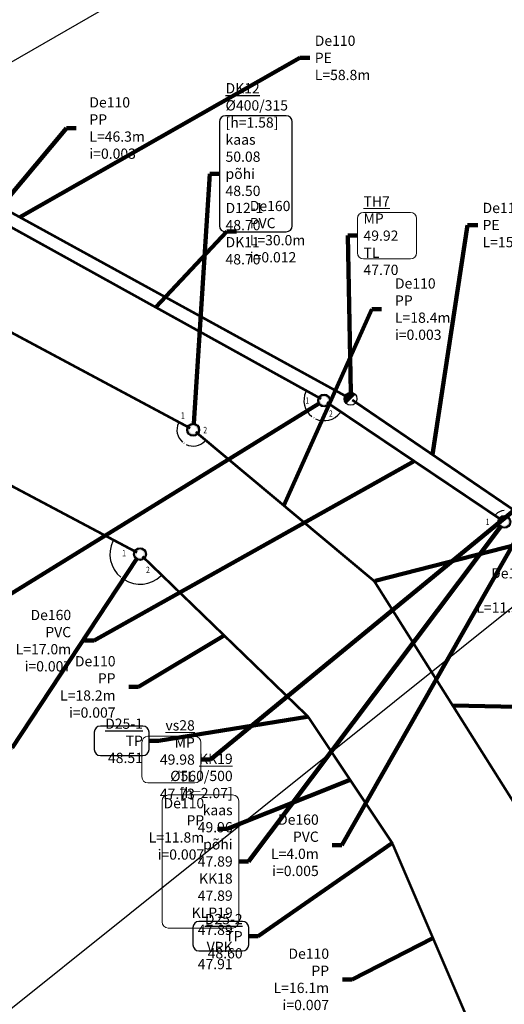
# Model space of a CAD drawing. Units: metres. Extents: x 547920 to 553443, y 6579877 to 6582252.
# Drawn here: x 548792 to 548830, y 6581212 to 6581289 of the extents above; entities that cross this region are included whole.
import ezdxf

# ---------------------------------------------------------------- set-up
doc = ezdxf.new("R2010")
doc.units = ezdxf.units.M
doc.header["$MEASUREMENT"] = 0
for name, color, linetype in [('_RAAM', 7, 'Continuous'), ('_raam_DK', 7, 'Continuous'), ('VK_Pr_D_AP_PP', 3, 'Continuous'), ('VK_Pr_D_TEKST', 3, 'Continuous'), ('VK_Pr_K_AP_ PP', 34, 'Continuous'), ('VK_Pr_tekst', 7, 'Continuous'), ('VK_Pr_toru_kaev', 7, 'Continuous'), ('VK_Pr_V_AP_PP', 5, 'Continuous'), ('VK_PR_V_Hüdrant', 1, 'Continuous')]:
    doc.layers.add(name, color=color, linetype=linetype)
for name, color, linetype, lineweight in [('Pr_ABI', 2, 'Continuous', 30), ('VK_Pr_K_TEKST', 34, 'Continuous', 15), ('VK_Pr_V_TEKST', 5, 'Continuous', 15)]:
    doc.layers.add(name, color=color, linetype=linetype, lineweight=lineweight)
doc.styles.add('1-1000VK', font='cour.ttf', dxfattribs={"width": 0.8, "height": 1.6})
doc.styles.add('ROMANC', font='romanc.shx')
doc.styles.get("Standard").update_dxf_attribs({"font": 'arial.ttf'})
doc.linetypes.add('PR_DRENAAZ', pattern='A,2.5,-1.5,["D1",ROMANC,S=1.5,R=0,X=-0.8,Y=-0.8],-3,7.5', length=14.5)
doc.linetypes.add('PROJ_OLMEKANAL', pattern='A,2.5,-1.5,["K1",ROMANC,S=1.6,R=0,X=-0.8,Y=-0.8],-3,7.5', length=14.5)
doc.linetypes.add('PROJ_VEETRASS', pattern='A,2.5,-1.5,["V1",ROMANC,S=1.6,R=0,X=-0.8,Y=-0.8],-3,7.5', length=14.5)
doc.dimstyles.get("Standard").update_dxf_attribs({"dimtxt": 0.18, "dimasz": 0.18, "dimexe": 0.18, "dimexo": 0.0625, "dimgap": 0.09, "dimtad": 0, "dimtih": 1, "dimtoh": 1, "dimdec": 4, "dimzin": 0, "dimdsep": 46, "dimtxsty": 'Standard', "dimcen": 0.09, "dimadec": 0, "dimazin": 0, "dimtfac": 1, "dimtdec": 4, "dimtofl": 0, "dimtmove": 0, "dimatfit": 3, "dimfxl": 1, "dimtolj": 1, "dimtzin": 0, "dimarcsym": 0})

# ---------------------------------------------------------------- blocks, each defined once
blk = doc.blocks.new('*U1422')
at = {"layer": 'VK_Pr_D_AP_PP', "color": 3, "linetype": 'PR_DRENAAZ', "lineweight": -3, "ltscale": 0.5, "const_width": 0.2}
blk.add_lwpolyline([(548819.934, 6581244.746), (548832.101, 6581225.458)], dxfattribs=at)
blk = doc.blocks.new('*U1424')
at = {"layer": 'VK_Pr_D_AP_PP', "color": 3, "linetype": 'PR_DRENAAZ', "lineweight": -3, "ltscale": 0.5, "const_width": 0.2}
blk.add_lwpolyline([(548805.968, 6581256.436), (548819.85, 6581244.843)], dxfattribs=at)
blk = doc.blocks.new('*U1425')
at = {"layer": 'VK_Pr_toru_kaev', "color": 7, "linetype": 'Continuous', "lineweight": -3}
for start, end in [(37.79887, 217.79887), (217.79887, 37.79887)]:
    blk.add_arc((0, 0, -50.114), 0.065, start, end, dxfattribs=at)
blk = doc.blocks.new('*U1483')
at = {"layer": 'VK_Pr_D_AP_PP', "color": 3, "linetype": 'PR_DRENAAZ', "lineweight": -3, "ltscale": 0.5, "const_width": 0.2}
blk.add_lwpolyline([(548821.327, 6581224.315), (548827.552, 6581209.801)], dxfattribs=at)
blk = doc.blocks.new('*U1484')
at = {"layer": 'VK_Pr_D_AP_PP', "color": 3, "linetype": 'PR_DRENAAZ', "lineweight": -3, "ltscale": 0.5, "const_width": 0.2}
blk.add_lwpolyline([(548814.768, 6581234.18), (548821.266, 6581224.429)], dxfattribs=at)
blk = doc.blocks.new('*U1485')
at = {"layer": 'VK_Pr_toru_kaev', "color": 7, "linetype": 'Continuous', "lineweight": -3}
for start, end in [(56.32283, 236.32283), (236.32283, 56.32283)]:
    blk.add_arc((0, 0, -50.006), 0.065, start, end, dxfattribs=at)
blk = doc.blocks.new('*U1486')
at = {"layer": 'VK_Pr_D_AP_PP', "color": 3, "linetype": 'PR_DRENAAZ', "lineweight": -3, "ltscale": 0.5, "const_width": 0.2}
blk.add_lwpolyline([(548801.81, 6581246.729), (548814.685, 6581234.28)], dxfattribs=at)
blk = doc.blocks.new('*U1487')
at = {"layer": 'VK_Pr_toru_kaev', "color": 7, "linetype": 'Continuous', "lineweight": -3}
for start, end in [(44.03828, 224.03828), (224.03828, 44.03828)]:
    blk.add_arc((0, 0, -49.817), 0.065, start, end, dxfattribs=at)
blk = doc.blocks.new('*U1680')
at = {"layer": 'VK_Pr_D_AP_PP', "color": 3, "linetype": 'PR_DRENAAZ', "lineweight": -3, "ltscale": 0.5, "const_width": 0.2}
blk.add_lwpolyline([(548765.156, 6581278.332), (548805.539, 6581256.725)], dxfattribs=at)
blk = doc.blocks.new('*U1686')
at = {"layer": 'VK_Pr_D_AP_PP', "color": 3, "linetype": 'PR_DRENAAZ', "lineweight": -3, "ltscale": 0.5, "const_width": 0.2}
blk.add_lwpolyline([(548766.944, 6581265.303), (548801.394, 6581247.032)], dxfattribs=at)
blk = doc.blocks.new('PR_KK_2009')
at = {"ltscale": 0.5}
h = blk.add_hatch(color=256, dxfattribs=at)
edge = h.paths.add_edge_path()
edge.add_arc((0, 0), 0.7, 0, 360)
edge = h.paths.add_edge_path(flags=16)
edge.add_arc((0, 0), 0.42, 0, 360)
for radius in [0.7, 0.6]:
    blk.add_circle((0, 0), radius, dxfattribs=at)
blk = doc.blocks.new('*U1749')
at = {"layer": 'VK_Pr_D_AP_PP', "color": 3, "linetype": 'Continuous', "lineweight": -3, "xscale": 0.7142857040816328, "yscale": 0.7142857040816328, "zscale": 0.7142857040816328}
blk.add_blockref('PR_KK_2009', (0, 0), dxfattribs=at)
blk = doc.blocks.new('*U1752')
at = {"layer": 'VK_Pr_D_AP_PP', "color": 3, "linetype": 'Continuous', "lineweight": -3, "xscale": 0.7142857040816328, "yscale": 0.7142857040816328, "zscale": 0.7142857040816328}
blk.add_blockref('PR_KK_2009', (0, 0), dxfattribs=at)
blk = doc.blocks.new('*U1879')
at = {"layer": 'VK_Pr_K_AP_ PP', "color": 34, "linetype": 'PROJ_OLMEKANAL', "lineweight": -3, "ltscale": 0.5, "const_width": 0.2}
blk.add_lwpolyline([(548816.198, 6581258.741), (548829.768, 6581249.612)], dxfattribs=at)
blk = doc.blocks.new('*U1880')
at = {"layer": 'VK_Pr_K_AP_ PP', "color": 34, "linetype": 'PROJ_OLMEKANAL', "lineweight": -3, "ltscale": 0.5, "const_width": 0.2}
blk.add_lwpolyline([(548789.938, 6581273.303), (548815.755, 6581259.012)], dxfattribs=at)
blk = doc.blocks.new('*U1986')
at = {"layer": 'VK_Pr_K_AP_ PP', "color": 34, "linetype": 'Continuous', "lineweight": -3, "xscale": 0.7142857040816328, "yscale": 0.7142857040816328, "zscale": 0.7142857040816328}
blk.add_blockref('PR_KK_2009', (0, 0), dxfattribs=at)
blk = doc.blocks.new('*U1987')
at = {"layer": 'VK_Pr_K_AP_ PP', "color": 34, "linetype": 'Continuous', "lineweight": -3, "xscale": 0.7142857040816328, "yscale": 0.7142857040816328, "zscale": 0.7142857040816328}
blk.add_blockref('PR_KK_2009', (0, 0), dxfattribs=at)
blk = doc.blocks.new('*U2259')
at = {"layer": 'VK_Pr_V_AP_PP', "color": 5, "linetype": 'PROJ_VEETRASS', "lineweight": -3, "ltscale": 0.5, "const_width": 0.2}
blk.add_lwpolyline([(548830.761, 6581250.357), (548818.182, 6581258.929)], dxfattribs=at)
blk = doc.blocks.new('hydrant')
at = {"ltscale": 0.5}
blk.add_hatch(color=256, dxfattribs=at).paths.add_polyline_path([(0.49, 0.49, 0.668179), (-0.7, 0, 0.198912), (-0.49, -0.49)])
blk.add_lwpolyline([(0.49, 0.49), (-0.49, -0.49)], dxfattribs=at)
blk.add_circle((0, 0), 0.7, dxfattribs=at)
blk = doc.blocks.new('H')
blk.add_blockref('hydrant', (0, 0))
blk = doc.blocks.new('*U2344')
at = {"layer": 'VK_PR_V_Hüdrant', "color": 1, "linetype": 'Continuous', "lineweight": -3, "xscale": 0.7142857040816328, "yscale": 0.7142857040816328, "zscale": 0.7142857040816328}
blk.add_blockref('H', (0, 0), dxfattribs=at)
blk = doc.blocks.new('*U2351')
at = {"layer": 'VK_Pr_V_AP_PP', "color": 5, "linetype": 'PROJ_VEETRASS', "lineweight": -3, "ltscale": 0.5, "const_width": 0.2}
blk.add_lwpolyline([(548817.909, 6581259.096), (548766.519, 6581287.3)], dxfattribs=at)
blk = doc.blocks.new('*U1416')
at = {"layer": 'VK_Pr_D_TEKST', "color": 3, "linetype": 'Continuous', "lineweight": -3}
for p, q in [((548852.839, 6581253.229), (548849.464, 6581253.229)), ((548848.989, 6581252.754), (548848.989, 6581251.404)), ((548853.314, 6581251.404), (548853.314, 6581252.754)), ((548849.464, 6581250.929), (548852.839, 6581250.929))]:
    blk.add_line(p, q, dxfattribs=at)
for centre, start, end in [((548849.464, 6581252.754), 90, 180), ((548852.839, 6581252.754), 360, 90), ((548849.464, 6581251.404), 180, 270), ((548852.839, 6581251.404), 270, 0)]:
    blk.add_arc(centre, 0.475, start, end, dxfattribs=at)
at = {"layer": 'VK_Pr_D_TEKST', "color": 3, "linetype": 'Continuous', "lineweight": -3, "insert": (548849.464, 6581252.079), "char_height": 0.8, "attachment_point": 4, "style": '1-1000VK'}
blk.add_mtext('{\\fTimes New Roman|b0|i0|c0|p18;\\LD12-1\\l \\L\\P\\lTP 48.65}', dxfattribs=at)
at = {"layer": 'VK_Pr_D_TEKST', "color": 3, "linetype": 'Continuous', "lineweight": -3}
blk.add_leader([(548819.963, 6581244.817, 50.114), (548848.239, 6581252.079, 50.114), (548848.989, 6581252.079, 50.114)], dimstyle='Standard', override={"dimscale": 1, "dimasz": 0.75, "dimclrd": 256, "dimlwd": 65535}, dxfattribs=at)
blk = doc.blocks.new('*U1419')
at = {"layer": 'VK_Pr_D_TEKST', "color": 3, "linetype": 'Continuous', "lineweight": -3, "insert": (548845.875, 6581234.754), "char_height": 0.8, "attachment_point": 4, "style": '1-1000VK'}
blk.add_mtext('{\\fTimes New Roman|b0|i0|c0|p18;De110 PP\\fTimes New Roman|b0|i0|c0|p18; \\PL=22.9m\\Pi=0.003}', dxfattribs=at)
at = {"layer": 'VK_Pr_D_TEKST', "color": 3, "linetype": 'Continuous', "lineweight": -3}
blk.add_leader([(548826.018, 6581235.102, 48.669), (548844.084, 6581234.754, 48.669), (548844.834, 6581234.754, 48.669)], dimstyle='Standard', override={"dimscale": 1, "dimasz": 0.75, "dimclrd": 256, "dimlwd": 65535}, dxfattribs=at)
blk = doc.blocks.new('*U1420')
at = {"layer": 'VK_Pr_D_TEKST', "color": 3, "linetype": 'Continuous', "lineweight": -3, "insert": (548821.513, 6581266.014), "char_height": 0.8, "attachment_point": 4, "style": '1-1000VK'}
blk.add_mtext('{\\fTimes New Roman|b0|i0|c0|p18;De110 PP\\fTimes New Roman|b0|i0|c0|p18; \\PL=18.4m\\Pi=0.003}', dxfattribs=at)
at = {"layer": 'VK_Pr_D_TEKST', "color": 3, "linetype": 'Continuous', "lineweight": -3}
blk.add_leader([(548812.834, 6581250.702, 48.728), (548819.721, 6581266.014, 48.728), (548820.471, 6581266.014, 48.728)], dimstyle='Standard', override={"dimscale": 1, "dimasz": 0.75, "dimclrd": 256, "dimlwd": 65535}, dxfattribs=at)
blk = doc.blocks.new('*U1478')
at = {"layer": 'VK_Pr_D_TEKST', "color": 3, "linetype": 'Continuous', "lineweight": -3, "insert": (548816.374, 6581213.748), "char_height": 0.8, "attachment_point": 6, "style": '1-1000VK'}
blk.add_mtext('{\\fTimes New Roman|b0|i0|c0|p18;De110 PP\\fTimes New Roman|b0|i0|c0|p18; \\PL=16.1m\\Pi=0.007}', dxfattribs=at)
at = {"layer": 'VK_Pr_D_TEKST', "color": 3, "linetype": 'Continuous', "lineweight": -3}
blk.add_leader([(548824.478, 6581216.968, 48.709), (548818.166, 6581213.748, 48.709), (548817.416, 6581213.748, 48.709)], dimstyle='Standard', override={"dimscale": 1, "dimasz": 0.75, "dimclrd": 256, "dimlwd": 65535}, dxfattribs=at)
blk = doc.blocks.new('*U1479')
at = {"layer": 'VK_Pr_D_TEKST', "color": 3, "linetype": 'Continuous', "lineweight": -3, "insert": (548806.628, 6581225.482), "char_height": 0.8, "attachment_point": 6, "style": '1-1000VK'}
blk.add_mtext('{\\fTimes New Roman|b0|i0|c0|p18;De110 PP\\fTimes New Roman|b0|i0|c0|p18; \\PL=11.8m\\Pi=0.007}', dxfattribs=at)
at = {"layer": 'VK_Pr_D_TEKST', "color": 3, "linetype": 'Continuous', "lineweight": -3}
blk.add_leader([(548818.017, 6581229.305, 48.611), (548808.42, 6581225.482, 48.611), (548807.67, 6581225.482, 48.611)], dimstyle='Standard', override={"dimscale": 1, "dimasz": 0.75, "dimclrd": 256, "dimlwd": 65535}, dxfattribs=at)
blk = doc.blocks.new('*U1480')
at = {"layer": 'VK_Pr_D_TEKST', "color": 3, "linetype": 'Continuous', "lineweight": -3}
for p, q in [((548805.748, 6581217.788), (548805.748, 6581216.439)), ((548809.626, 6581218.263), (548806.223, 6581218.263)), ((548810.101, 6581216.439), (548810.101, 6581217.788)), ((548806.223, 6581215.964), (548809.626, 6581215.964))]:
    blk.add_line(p, q, dxfattribs=at)
for centre, start, end in [((548806.223, 6581217.788), 90, 180), ((548809.626, 6581217.788), 360, 90), ((548806.223, 6581216.439), 180, 270), ((548809.626, 6581216.439), 270, 0)]:
    blk.add_arc(centre, 0.475, start, end, dxfattribs=at)
at = {"layer": 'VK_Pr_D_TEKST', "color": 3, "linetype": 'Continuous', "lineweight": -3, "insert": (548809.626, 6581217.113), "char_height": 0.8, "attachment_point": 6, "style": '1-1000VK'}
blk.add_mtext('{\\fTimes New Roman|b0|i0|c0|p18;\\LD25-2\\l \\L\\P\\lTP 48.60}', dxfattribs=at)
at = {"layer": 'VK_Pr_D_TEKST', "color": 3, "linetype": 'Continuous', "lineweight": -3}
blk.add_leader([(548821.247, 6581224.34, 50.006), (548810.851, 6581217.113, 50.006), (548810.101, 6581217.113, 50.006)], dimstyle='Standard', override={"dimscale": 1, "dimasz": 0.75, "dimclrd": 256, "dimlwd": 65535}, dxfattribs=at)
blk = doc.blocks.new('*U1481')
at = {"layer": 'VK_Pr_D_TEKST', "color": 3, "linetype": 'Continuous', "lineweight": -3, "insert": (548799.712, 6581236.552), "char_height": 0.8, "attachment_point": 6, "style": '1-1000VK'}
blk.add_mtext('{\\fTimes New Roman|b0|i0|c0|p18;De110 PP\\fTimes New Roman|b0|i0|c0|p18; \\PL=18.2m\\Pi=0.007}', dxfattribs=at)
at = {"layer": 'VK_Pr_D_TEKST', "color": 3, "linetype": 'Continuous', "lineweight": -3}
blk.add_leader([(548808.178, 6581240.572, 48.502), (548801.503, 6581236.552, 48.502), (548800.753, 6581236.552, 48.502)], dimstyle='Standard', override={"dimscale": 1, "dimasz": 0.75, "dimclrd": 256, "dimlwd": 65535}, dxfattribs=at)
blk = doc.blocks.new('*U1482')
at = {"layer": 'VK_Pr_D_TEKST', "color": 3, "linetype": 'Continuous', "lineweight": -3}
for p, q in [((548798.052, 6581233.025), (548798.052, 6581231.676)), ((548801.848, 6581233.5), (548798.527, 6581233.5)), ((548802.323, 6581231.676), (548802.323, 6581233.025)), ((548798.527, 6581231.201), (548801.848, 6581231.201))]:
    blk.add_line(p, q, dxfattribs=at)
for centre, start, end in [((548798.527, 6581233.025), 90, 180), ((548801.848, 6581233.025), 0, 90), ((548798.527, 6581231.676), 180, 270), ((548801.848, 6581231.676), 270, 0)]:
    blk.add_arc(centre, 0.475, start, end, dxfattribs=at)
at = {"layer": 'VK_Pr_D_TEKST', "color": 3, "linetype": 'Continuous', "lineweight": -3, "insert": (548801.848, 6581232.35), "char_height": 0.8, "attachment_point": 6, "style": '1-1000VK'}
blk.add_mtext('{\\fTimes New Roman|b0|i0|c0|p18;\\LD25-1\\l \\L\\P\\lTP 48.51}', dxfattribs=at)
at = {"layer": 'VK_Pr_D_TEKST', "color": 3, "linetype": 'Continuous', "lineweight": -3}
blk.add_leader([(548814.668, 6581234.225, 49.817), (548803.073, 6581232.35, 49.817), (548802.323, 6581232.35, 49.817)], dimstyle='Standard', override={"dimscale": 1, "dimasz": 0.75, "dimclrd": 256, "dimlwd": 65535}, dxfattribs=at)
blk = doc.blocks.new('*U1573')
at = {"layer": 'VK_Pr_D_TEKST', "color": 3, "linetype": 'Continuous', "lineweight": -3, "insert": (548797.67, 6581280.135), "char_height": 0.8, "attachment_point": 4, "style": '1-1000VK'}
blk.add_mtext('{\\fTimes New Roman|b0|i0|c0|p18;De110 PP\\fTimes New Roman|b0|i0|c0|p18; \\PL=46.3m\\Pi=0.003}', dxfattribs=at)
at = {"layer": 'VK_Pr_D_TEKST', "color": 3, "linetype": 'Continuous', "lineweight": -3}
blk.add_leader([(548785.347, 6581267.529, 48.687), (548795.878, 6581280.135, 48.687), (548796.628, 6581280.135, 48.687)], dimstyle='Standard', override={"dimscale": 1, "dimasz": 0.75, "dimclrd": 256, "dimlwd": 65535}, dxfattribs=at)
blk = doc.blocks.new('*U1641')
at = {"layer": 'VK_Pr_D_TEKST', "color": 3, "linetype": 'Continuous', "lineweight": -3}
for p, q in [((548807.819, 6581280.614), (548807.819, 6581272.517)), ((548813.021, 6581281.089), (548808.294, 6581281.089)), ((548813.496, 6581272.517), (548813.496, 6581280.614)), ((548808.294, 6581272.042), (548813.021, 6581272.042))]:
    blk.add_line(p, q, dxfattribs=at)
for centre, start, end in [((548808.294, 6581280.614), 90, 180), ((548813.021, 6581280.614), 0, 90), ((548808.294, 6581272.517), 180, 270), ((548813.021, 6581272.517), 270, 0)]:
    blk.add_arc(centre, 0.475, start, end, dxfattribs=at)
at = {"layer": 'VK_Pr_D_TEKST', "color": 3, "linetype": 'Continuous', "lineweight": -3, "insert": (548808.294, 6581276.566), "char_height": 0.8, "attachment_point": 4, "style": '1-1000VK'}
blk.add_mtext('{\\fTimes New Roman|b0|i0|c0|p18;\\LDK12\\l \\P%%c400/315\\P[h=1.58]\\L\\P\\lkaas 50.08\\Ppõhi 48.50}\\P{\\fTimes New Roman|b0|i0|c0|p18;D12-1 48.70}\\P{\\fTimes New Roman|b0|i0|c0|p18;DK11 48.70}', dxfattribs=at)
at = {"layer": 'VK_Pr_D_TEKST', "color": 3, "linetype": 'Continuous', "lineweight": -3}
blk.add_leader([(548805.819, 6581257.1, 50.084), (548807.069, 6581276.566, 50.084), (548807.819, 6581276.566, 50.084)], dimstyle='Standard', override={"dimscale": 1, "dimasz": 0.75, "dimclrd": 256, "dimlwd": 65535}, dxfattribs=at)
blk = doc.blocks.new('*U1644')
at = {"layer": 'VK_Pr_D_TEKST', "color": 3, "linetype": 'Continuous', "lineweight": -3}
for p, q in [((548790.423, 6581236.333), (548785.716, 6581236.333)), ((548785.241, 6581235.858), (548785.241, 6581227.761)), ((548790.898, 6581227.761), (548790.898, 6581235.858)), ((548785.716, 6581227.286), (548790.423, 6581227.286))]:
    blk.add_line(p, q, dxfattribs=at)
for centre, start, end in [((548785.716, 6581235.858), 90, 180), ((548790.423, 6581235.858), 0, 90), ((548785.716, 6581227.761), 180, 270), ((548790.423, 6581227.761), 270, 0)]:
    blk.add_arc(centre, 0.475, start, end, dxfattribs=at)
at = {"layer": 'VK_Pr_D_TEKST', "color": 3, "linetype": 'Continuous', "lineweight": -3, "insert": (548790.423, 6581231.81), "char_height": 0.8, "attachment_point": 6, "style": '1-1000VK'}
blk.add_mtext('{\\fTimes New Roman|b0|i0|c0|p18;\\LDK25\\l \\P%%c400/315\\P[h=1.91]\\L\\P\\lkaas 50.09\\Ppõhi 48.18}\\P{\\fTimes New Roman|b0|i0|c0|p18;D25-1 48.38}\\P{\\fTimes New Roman|b0|i0|c0|p18;DK24 48.38}', dxfattribs=at)
at = {"layer": 'VK_Pr_D_TEKST', "color": 3, "linetype": 'Continuous', "lineweight": -3}
blk.add_leader([(548801.334, 6581246.503, 50.087), (548791.648, 6581231.81, 50.087), (548790.898, 6581231.81, 50.087)], dimstyle='Standard', override={"dimscale": 1, "dimasz": 0.75, "dimclrd": 256, "dimlwd": 65535}, dxfattribs=at)
blk = doc.blocks.new('*U1762')
at = {"layer": 'VK_Pr_K_TEKST', "color": 34, "linetype": 'Continuous', "lineweight": 15, "insert": (548815.566, 6581224.203), "char_height": 0.8, "attachment_point": 6, "style": '1-1000VK'}
blk.add_mtext('{\\fTimes New Roman|b0|i0|c0|p18;De160 PVC \\PL=4.0m\\Pi=0.005}', dxfattribs=at)
at = {"layer": 'VK_Pr_K_TEKST', "color": 34, "linetype": 'Continuous', "lineweight": 15}
blk.add_leader([(548831.983, 6581249.878, 47.98), (548817.357, 6581224.203, 47.98), (548816.607, 6581224.203, 47.98)], dimstyle='Standard', override={"dimscale": 1, "dimasz": 0.75, "dimclrd": 256, "dimlwd": 65535}, dxfattribs=at)
blk = doc.blocks.new('*U1763')
at = {"layer": 'VK_Pr_K_TEKST', "color": 34, "linetype": 'Continuous', "lineweight": 15, "insert": (548796.248, 6581240.16), "char_height": 0.8, "attachment_point": 6, "style": '1-1000VK'}
blk.add_mtext('{\\fTimes New Roman|b0|i0|c0|p18;De160 PVC \\PL=17.0m\\Pi=0.007}', dxfattribs=at)
at = {"layer": 'VK_Pr_K_TEKST', "color": 34, "linetype": 'Continuous', "lineweight": 15}
blk.add_leader([(548823.016, 6581254.154, 47.91), (548798.04, 6581240.16, 47.91), (548797.29, 6581240.16, 47.91)], dimstyle='Standard', override={"dimscale": 1, "dimasz": 0.75, "dimclrd": 256, "dimlwd": 65535}, dxfattribs=at)
blk = doc.blocks.new('*U1764')
at = {"layer": 'VK_Pr_K_TEKST', "color": 34, "linetype": 'Continuous', "lineweight": 15, "insert": (548810.184, 6581272.056), "char_height": 0.8, "attachment_point": 4, "style": '1-1000VK'}
blk.add_mtext('{\\fTimes New Roman|b0|i0|c0|p18;De160 PVC \\PL=30.0m\\Pi=0.012}', dxfattribs=at)
at = {"layer": 'VK_Pr_K_TEKST', "color": 34, "linetype": 'Continuous', "lineweight": 15}
blk.add_leader([(548802.846, 6581266.158, 47.672), (548808.392, 6581272.056, 47.672), (548809.142, 6581272.056, 47.672)], dimstyle='Standard', override={"dimscale": 1, "dimasz": 0.75, "dimclrd": 256, "dimlwd": 65535}, dxfattribs=at)
blk = doc.blocks.new('*U1851')
at = {"layer": 'VK_Pr_K_TEKST', "color": 34, "linetype": 'Continuous', "lineweight": 15}
for p, q in [((548803.338, 6581227.658), (548803.338, 6581218.226)), ((548808.85, 6581228.133), (548803.813, 6581228.133)), ((548809.325, 6581218.226), (548809.325, 6581227.658)), ((548803.813, 6581217.751), (548808.85, 6581217.751))]:
    blk.add_line(p, q, dxfattribs=at)
for centre, start, end in [((548803.813, 6581227.658), 90, 180), ((548808.85, 6581227.658), 360, 90), ((548803.813, 6581218.226), 180, 270), ((548808.85, 6581218.226), 270, 0)]:
    blk.add_arc(centre, 0.475, start, end, dxfattribs=at)
at = {"layer": 'VK_Pr_K_TEKST', "color": 34, "linetype": 'Continuous', "lineweight": 15, "insert": (548808.85, 6581222.942), "char_height": 0.8, "attachment_point": 6, "style": '1-1000VK'}
blk.add_mtext('{\\fTimes New Roman|b0|i0|c0|p18;\\LKK19\\l \\P%%c560/500\\P[h=2.07]\\L\\P\\lkaas 49.96\\Ppõhi 47.89}\\P{\\fTimes New Roman|b0|i0|c0|p18;KK18 47.89}\\P{\\fTimes New Roman|b0|i0|c0|p18;KLP19 47.89}\\P{\\fTimes New Roman|b0|i0|c0|p18;VRK 47.91}', dxfattribs=at)
at = {"layer": 'VK_Pr_K_TEKST', "color": 34, "linetype": 'Continuous', "lineweight": 15}
blk.add_leader([(548829.741, 6581249.028, 49.958), (548810.075, 6581222.942, 49.958), (548809.325, 6581222.942, 49.958)], dimstyle='Standard', override={"dimscale": 1, "dimasz": 0.75, "dimclrd": 256, "dimlwd": 65535}, dxfattribs=at)
blk = doc.blocks.new('*U1852')
at = {"layer": 'VK_Pr_K_TEKST', "color": 34, "linetype": 'Continuous', "lineweight": 15}
for p, q in [((548786.699, 6581246.101), (548782.084, 6581246.101)), ((548781.609, 6581245.626), (548781.609, 6581237.529)), ((548787.174, 6581237.529), (548787.174, 6581245.626)), ((548782.084, 6581237.054), (548786.699, 6581237.054))]:
    blk.add_line(p, q, dxfattribs=at)
for centre, start, end in [((548782.084, 6581245.626), 90, 180), ((548786.699, 6581245.626), 0, 90), ((548782.084, 6581237.529), 180, 270), ((548786.699, 6581237.529), 270, 0)]:
    blk.add_arc(centre, 0.475, start, end, dxfattribs=at)
at = {"layer": 'VK_Pr_K_TEKST', "color": 34, "linetype": 'Continuous', "lineweight": 15, "insert": (548786.699, 6581241.577), "char_height": 0.8, "attachment_point": 6, "style": '1-1000VK'}
blk.add_mtext('{\\fTimes New Roman|b0|i0|c0|p18;\\LKK18\\l \\P%%c400/315\\P[h=2.12]\\L\\P\\lkaas 49.89\\Ppõhi 47.77}\\P{\\fTimes New Roman|b0|i0|c0|p18;KK17 47.77}\\P{\\fTimes New Roman|b0|i0|c0|p18;KK19 47.77}', dxfattribs=at)
at = {"layer": 'VK_Pr_K_TEKST', "color": 34, "linetype": 'Continuous', "lineweight": 15}
blk.add_leader([(548815.554, 6581258.628, 49.893), (548787.924, 6581241.577, 49.893), (548787.174, 6581241.577, 49.893)], dimstyle='Standard', override={"dimscale": 1, "dimasz": 0.75, "dimclrd": 256, "dimlwd": 65535}, dxfattribs=at)
blk = doc.blocks.new('*U2036')
at = {"layer": 'VK_Pr_V_TEKST', "color": 5, "linetype": 'Continuous', "lineweight": 15, "insert": (548832.191, 6581244.078), "char_height": 0.8, "attachment_point": 6, "style": '1-1000VK'}
blk.add_mtext('{\\fTimes New Roman|b0|i0|c0|p18;De110 PE \\PL=11.3m}', dxfattribs=at)
at = {"layer": 'VK_Pr_V_TEKST', "color": 5, "linetype": 'Continuous', "lineweight": 15}
blk.add_leader([(548833.537, 6581245.394, 47.764), (548833.366, 6581244.078, 47.764), (548832.566, 6581244.078, 47.764)], dimstyle='Standard', override={"dimscale": 1, "dimasz": 0.8, "dimclrd": 256, "dimlwd": 65535}, dxfattribs=at)
blk = doc.blocks.new('*U2069')
at = {"layer": 'VK_Pr_V_TEKST', "color": 5, "linetype": 'Continuous', "lineweight": 15, "insert": (548815.256, 6581285.607), "char_height": 0.8, "attachment_point": 4, "style": '1-1000VK'}
blk.add_mtext('{\\fTimes New Roman|b0|i0|c0|p18;De110 PE \\PL=58.8m}', dxfattribs=at)
at = {"layer": 'VK_Pr_V_TEKST', "color": 5, "linetype": 'Continuous', "lineweight": 15}
blk.add_leader([(548792.256, 6581273.175, 47.622), (548814.081, 6581285.607, 47.622), (548814.881, 6581285.607, 47.622)], dimstyle='Standard', override={"dimscale": 1, "dimasz": 0.8, "dimclrd": 256, "dimlwd": 65535}, dxfattribs=at)
blk = doc.blocks.new('*U2107')
at = {"layer": 'VK_Pr_V_TEKST', "color": 5, "linetype": 'Continuous', "lineweight": 15, "insert": (548828.349, 6581272.57), "char_height": 0.8, "attachment_point": 4, "style": '1-1000VK'}
blk.add_mtext('{\\fTimes New Roman|b0|i0|c0|p18;De110 PE \\PL=15.4m}', dxfattribs=at)
at = {"layer": 'VK_Pr_V_TEKST', "color": 5, "linetype": 'Continuous', "lineweight": 15}
blk.add_leader([(548824.432, 6581254.669, 47.662), (548827.174, 6581272.57, 47.662), (548827.974, 6581272.57, 47.662)], dimstyle='Standard', override={"dimscale": 1, "dimasz": 0.8, "dimclrd": 256, "dimlwd": 65535}, dxfattribs=at)
blk = doc.blocks.new('*U2175')
at = {"layer": 'VK_Pr_V_TEKST', "color": 5, "linetype": 'Continuous', "lineweight": 15}
for p, q in [((548818.583, 6581273.082), (548818.583, 6581270.4)), ((548822.731, 6581273.557), (548819.058, 6581273.557)), ((548823.206, 6581270.4), (548823.206, 6581273.082)), ((548819.058, 6581269.925), (548822.731, 6581269.925))]:
    blk.add_line(p, q, dxfattribs=at)
for centre, start, end in [((548819.058, 6581273.082), 90, 180), ((548822.731, 6581273.082), 360, 90), ((548819.058, 6581270.4), 180, 270), ((548822.731, 6581270.4), 270, 0)]:
    blk.add_arc(centre, 0.475, start, end, dxfattribs=at)
at = {"layer": 'VK_Pr_V_TEKST', "color": 5, "linetype": 'Continuous', "lineweight": 15, "insert": (548819.058, 6581271.741), "char_height": 0.8, "attachment_point": 4, "style": '1-1000VK'}
blk.add_mtext('{\\fTimes New Roman|b0|i0|c0|p18;\\L\\C256;TH7\\l \\PMP 49.92\\PTL 47.70}', dxfattribs=at)
at = {"layer": 'VK_Pr_V_TEKST', "color": 5, "linetype": 'Continuous', "lineweight": 15}
blk.add_leader([(548818.07, 6581259.518, 49.919), (548817.833, 6581271.741, 49.919), (548818.583, 6581271.741, 49.919)], dimstyle='Standard', override={"dimscale": 1, "dimasz": 0.75, "dimclrd": 256, "dimlwd": 65535}, dxfattribs=at)
blk = doc.blocks.new('*U2176')
at = {"layer": 'VK_Pr_V_TEKST', "color": 5, "linetype": 'Continuous', "lineweight": 15}
for p, q in [((548801.765, 6581232.227), (548801.765, 6581229.544)), ((548805.898, 6581232.702), (548802.24, 6581232.702)), ((548806.373, 6581229.544), (548806.373, 6581232.227)), ((548802.24, 6581229.069), (548805.898, 6581229.069))]:
    blk.add_line(p, q, dxfattribs=at)
for centre, start, end in [((548802.24, 6581232.227), 90, 180), ((548805.898, 6581232.227), 0, 90), ((548802.24, 6581229.544), 180, 270), ((548805.898, 6581229.544), 270, 0)]:
    blk.add_arc(centre, 0.475, start, end, dxfattribs=at)
at = {"layer": 'VK_Pr_V_TEKST', "color": 5, "linetype": 'Continuous', "lineweight": 15, "insert": (548805.898, 6581230.886), "char_height": 0.8, "attachment_point": 6, "style": '1-1000VK'}
blk.add_mtext('{\\fTimes New Roman|b0|i0|c0|p18;\\L\\C256;vs28\\l \\PMP 49.98\\PTL 47.73}', dxfattribs=at)
at = {"layer": 'VK_Pr_V_TEKST', "color": 5, "linetype": 'Continuous', "lineweight": 15}
blk.add_leader([(548830.764, 6581250.28, 49.979), (548807.123, 6581230.886, 49.979), (548806.373, 6581230.886, 49.979)], dimstyle='Standard', override={"dimscale": 1, "dimasz": 0.75, "dimclrd": 256, "dimlwd": 65535}, dxfattribs=at)

msp = doc.modelspace()

# ---------------------------------------------------------------- linework, layer by layer
at = {"layer": '_RAAM'}
msp.add_line((548837.072, 6581311.549, 23.741), (548712.798, 6581239.799, 23.741), dxfattribs=at)
at = {"layer": '_raam_DK'}
msp.add_line((548837.072, 6581311.549, 23.741), (548712.798, 6581239.799, 23.741), dxfattribs=at)
at = {"layer": 'Pr_ABI'}
msp.add_line((548776.578, 6581199.487), (548869.717, 6581274.043), dxfattribs=at)
for centre, radius, start, end in [((548815.983, 6581258.886), 1.574, 154.30904, 232.68622), ((548815.983, 6581258.886), 1.574, 245.31984, 322.79301), ((548805.768, 6581256.603), 1.266, 155.92562, 229.20918), ((548805.768, 6581256.603), 1.266, 244.26655, 316.05884), ((548830.05, 6581249.422), 0.879, 90.42014, 140.19792), ((548801.623, 6581246.91), 2.347, 154.25762, 230.3875), ((548801.623, 6581246.91), 2.347, 237.98233, 313.76431)]:
    msp.add_arc(centre, radius, start, end, dxfattribs=at)
for points in [[(548814.551, 6581259.575), (548814.577, 6581259.561), (548814.605, 6581259.648)], [(548817.224, 6581257.943), (548817.249, 6581257.925), (548817.289, 6581258.007)], [(548804.599, 6581257.125), (548804.626, 6581257.112), (548804.652, 6581257.2)], [(548806.668, 6581255.734), (548806.691, 6581255.714), (548806.739, 6581255.791)], [(548829.386, 6581249.975), (548829.362, 6581249.993), (548829.32, 6581249.912)], [(548799.496, 6581247.936), (548799.523, 6581247.923), (548799.55, 6581248.01)], [(548803.236, 6581245.226), (548803.257, 6581245.205), (548803.311, 6581245.279)]]:
    msp.add_solid(points, dxfattribs=at)

# ---------------------------------------------------------------- block references
at = {"layer": 'VK_Pr_tekst', "color": 7, "linetype": 'Continuous', "lineweight": -3}
for name in ['*U2069', '*U1641', '*U1573', '*U1764', '*U2175', '*U2107', '*U1420', '*U1852', '*U1763', '*U1416', '*U2176', '*U1762', '*U1851', '*U1644', '*U2036', '*U1481', '*U1419', '*U1482', '*U1479', '*U1480', '*U1478']:
    msp.add_blockref(name, (0, 0), dxfattribs=at)
at = {"layer": 'VK_Pr_toru_kaev', "color": 7, "linetype": 'Continuous', "lineweight": -3}
for name, p in [('*U2351', (0, 0)), ('*U1680', (0, 0)), ('*U1880', (0, 0)), ('*U1686', (0, 0)), ('*U1987', (548815.983, 6581258.886, 49.893)), ('*U2344', (548818.049, 6581259.019, 49.919)), ('*U2259', (0, 0)), ('*U1879', (0, 0)), ('*U1749', (548805.768, 6581256.603, 50.084)), ('*U1424', (0, 0)), ('*U1986', (548830.05, 6581249.422, 49.958)), ('*U1752', (548801.623, 6581246.91, 50.087)), ('*U1486', (0, 0)), ('*U1422', (0, 0)), ('*U1484', (0, 0)), ('*U1483', (0, 0))]:
    msp.add_blockref(name, p, dxfattribs=at)
for name, p, rotation in [('*U1425', (548819.9, 6581244.801, 50.114), 322.2011335138705), ('*U1487', (548814.732, 6581234.234, 49.817), 315.9617208215287), ('*U1485', (548821.302, 6581224.375, 50.006), 303.6771704912339)]:
    msp.add_blockref(name, p, dxfattribs=dict(at, rotation=rotation))

# ---------------------------------------------------------------- texts
at = {"layer": 'Pr_ABI', "char_height": 0.09, "attachment_point": 5}
for s, insert in [('\\A1;175°', (548815.161, 6581257.543)), ('\\A1;168°', (548805.06, 6581255.553)), ('\\A1;164°', (548800.244, 6581245.011))]:
    msp.add_mtext(s, dxfattribs=dict(at, insert=insert))
at = {"layer": 'VK_Pr_tekst', "style": '1-1000VK', "width": 0.8}
for s, p in [('1', (548814.524, 6581258.636)), ('1', (548804.813, 6581257.472)), ('2', (548816.361, 6581257.616)), ('2', (548806.557, 6581256.331)), ('1', (548828.591, 6581249.171, 49.958)), ('1', (548800.222, 6581246.727)), ('2', (548802.086, 6581245.423))]:
    msp.add_text(s, height=0.5, dxfattribs=at).set_placement(p)

doc.saveas('drawing.dxf')
